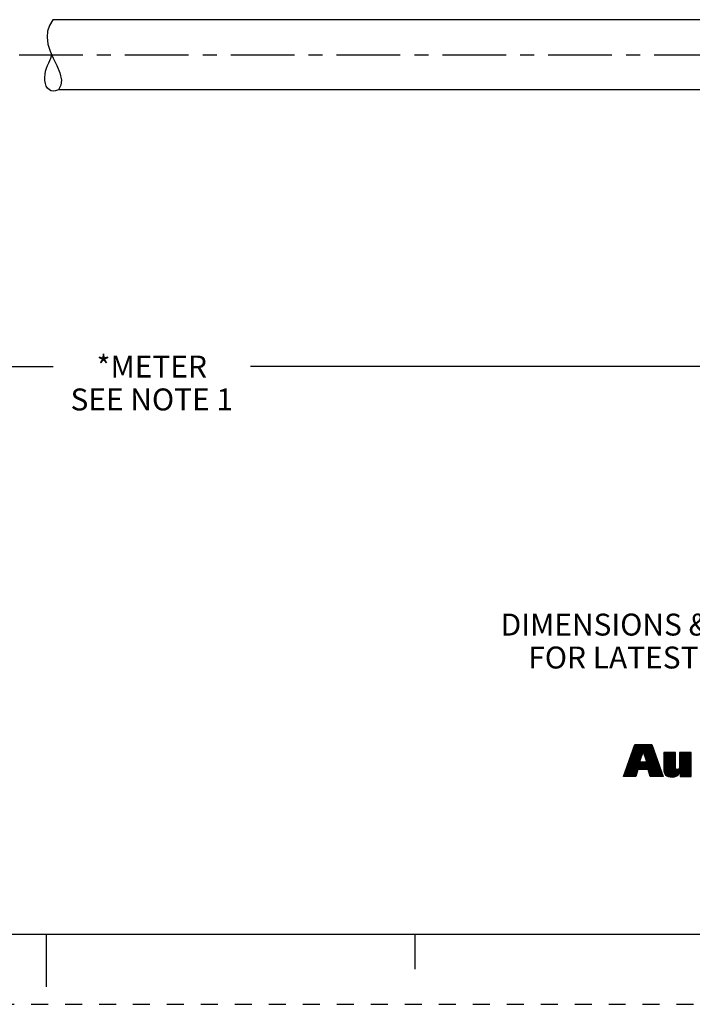
# Model space of a CAD drawing. Units: inches. Extents: x 0 to 22, y 0 to 17.
# Drawn here: x 10.8 to 15.6, y 0 to 7 of the extents above; entities that cross this region are included whole.
import ezdxf

# ---------------------------------------------------------------- set-up
doc = ezdxf.new("R2010")
doc.units = ezdxf.units.IN
doc.header["$LTSCALE"] = 1.21
doc.header["$MEASUREMENT"] = 0
doc.linetypes.add('CENTER', pattern=[0.6, 0.375, -0.075, 0.075, -0.075])
doc.linetypes.add('HIDDEN', pattern=[0.2, 0.1, -0.1])
doc.layers.get('0').update_dxf_attribs({"linetype": 'CONTINUOUS'})
doc.layers.add('AXIS_PART', color=7, linetype='CONTINUOUS')
doc.layers.add('DEFAULT_2', color=8, linetype='HIDDEN')
doc.styles.get("Standard").update_dxf_attribs({"font": 'txt', "width": 0.8})
doc.dimstyles.new('DIMSTYLE_1', dxfattribs={"dimtxt": 0.15625, "dimasz": 0.1875, "dimexe": 0.18, "dimexo": 0.0625, "dimgap": 0.09, "dimtad": 0, "dimtih": 1, "dimtoh": 1, "dimlfac": 0.4, "dimzin": 4, "dimdsep": 46, "dimtxsty": 'STANDARD', "dimblk": '_FILLED', "dimblk1": '_FILLED', "dimblk2": '_FILLED', "dimcen": 0.09, "dimadec": 0, "dimazin": 0, "dimtp": 0.01, "dimtm": 0.01, "dimtfac": 1, "dimtofl": 0, "dimtmove": 0, "dimatfit": 3, "dimldrblk": '_FILLED', "dimfxl": 1, "dimtolj": 1, "dimtzin": 4, "dimarcsym": 0})

# ---------------------------------------------------------------- blocks, each defined once
blk = doc.blocks.new('RA_LOGO_BL0', base_point=(16.1712, 1.8682))
at = {"color": 2, "linetype": 'CONTINUOUS'}
for p, q in [((15.1358, 1.6953), (15.2911, 1.8507)), ((15.1412, 1.7107), (15.2812, 1.8507)), ((15.1465, 1.726), (15.2712, 1.8507)), ((15.1519, 1.7414), (15.2612, 1.8507)), ((15.1573, 1.7567), (15.2513, 1.8507)), ((15.1627, 1.7721), (15.2413, 1.8507)), ((15.1681, 1.7874), (15.2314, 1.8507)), ((15.1735, 1.8028), (15.2214, 1.8507)), ((15.1789, 1.8181), (15.2114, 1.8507)), ((15.1843, 1.8335), (15.2015, 1.8507)), ((15.1896, 1.8488), (15.1915, 1.8507)), ((15.2504, 1.8), (15.3011, 1.8507)), ((15.2528, 1.7925), (15.3111, 1.8507)), ((15.2553, 1.785), (15.3138, 1.8435)), ((15.2578, 1.7775), (15.3164, 1.8361)), ((15.2602, 1.77), (15.319, 1.8288)), ((15.1196, 1.6493), (15.2376, 1.7673)), ((15.125, 1.6646), (15.2426, 1.7823)), ((15.1304, 1.68), (15.2476, 1.7972)), ((15.2214, 1.6714), (15.3347, 1.7847)), ((15.2314, 1.6714), (15.3373, 1.7774)), ((15.2414, 1.6714), (15.34, 1.77)), ((15.2513, 1.6714), (15.3426, 1.7627)), ((15.2613, 1.6714), (15.3452, 1.7553)), ((15.2627, 1.7625), (15.3216, 1.8214)), ((15.2652, 1.755), (15.3243, 1.8141)), ((15.2677, 1.7475), (15.3269, 1.8067)), ((15.2701, 1.7401), (15.3295, 1.7994)), ((15.2726, 1.7326), (15.3321, 1.7921)), ((15.3963, 1.7167), (15.4724, 1.7929)), ((15.3963, 1.7267), (15.4625, 1.7929)), ((15.3963, 1.7367), (15.4525, 1.7929)), ((15.3963, 1.7466), (15.4425, 1.7929)), ((15.3963, 1.7566), (15.4326, 1.7929)), ((15.3963, 1.7666), (15.4226, 1.7929)), ((15.3963, 1.7765), (15.4126, 1.7929)), ((15.3963, 1.7865), (15.4027, 1.7929)), ((15.3963, 1.7068), (15.4788, 1.7893)), ((15.3963, 1.6968), (15.4788, 1.7793)), ((15.3963, 1.6869), (15.4788, 1.7694)), ((15.3963, 1.6769), (15.4788, 1.7594)), ((15.4478, 1.6189), (15.5906, 1.7617)), ((15.508, 1.689), (15.5906, 1.7716)), ((15.5081, 1.719), (15.582, 1.7929)), ((15.5081, 1.729), (15.572, 1.7929)), ((15.5081, 1.7389), (15.5621, 1.7929)), ((15.5081, 1.7489), (15.5521, 1.7929)), ((15.5081, 1.7588), (15.5421, 1.7929)), ((15.5081, 1.7688), (15.5322, 1.7929)), ((15.5081, 1.7788), (15.5222, 1.7929)), ((15.5081, 1.7887), (15.5123, 1.7929)), ((15.5081, 1.709), (15.5906, 1.7916)), ((15.5081, 1.6991), (15.5906, 1.7816)), ((15.1122, 1.622), (15.2276, 1.7373)), ((15.1142, 1.6339), (15.2326, 1.7523)), ((15.1222, 1.622), (15.2265, 1.7263)), ((15.1321, 1.622), (15.2364, 1.7263)), ((15.1421, 1.622), (15.2464, 1.7263)), ((15.1521, 1.622), (15.2564, 1.7263)), ((15.162, 1.622), (15.2663, 1.7263)), ((15.2712, 1.6714), (15.3478, 1.748)), ((15.2812, 1.6714), (15.3504, 1.7407)), ((15.2869, 1.6672), (15.3531, 1.7333)), ((15.2893, 1.6595), (15.3557, 1.726)), ((15.2916, 1.6519), (15.3583, 1.7186)), ((15.2939, 1.6443), (15.3609, 1.7113)), ((15.2962, 1.6366), (15.3635, 1.7039)), ((15.2986, 1.629), (15.3662, 1.6966)), ((15.3015, 1.622), (15.3688, 1.6893)), ((15.3966, 1.6673), (15.4788, 1.7495)), ((15.3979, 1.6586), (15.4788, 1.7395)), ((15.4, 1.6508), (15.4788, 1.7295)), ((15.4028, 1.6436), (15.4788, 1.7196)), ((15.4068, 1.6376), (15.4788, 1.7096)), ((15.4116, 1.6325), (15.4788, 1.6996)), ((15.417, 1.6279), (15.4789, 1.6898)), ((15.4572, 1.6183), (15.5906, 1.7517)), ((15.4681, 1.6192), (15.5906, 1.7418)), ((15.4813, 1.6225), (15.5906, 1.7318)), ((15.5127, 1.6439), (15.5906, 1.7218)), ((15.5127, 1.6339), (15.5906, 1.7119)), ((15.5127, 1.624), (15.5906, 1.7019)), ((15.5207, 1.622), (15.5906, 1.6919)), ((15.172, 1.622), (15.2077, 1.6577)), ((15.1819, 1.622), (15.2037, 1.6437)), ((15.1919, 1.622), (15.1997, 1.6298)), ((15.3115, 1.622), (15.3714, 1.6819)), ((15.3214, 1.622), (15.374, 1.6746)), ((15.3314, 1.622), (15.3766, 1.6672)), ((15.3413, 1.622), (15.3793, 1.6599)), ((15.3513, 1.622), (15.3819, 1.6525)), ((15.3613, 1.622), (15.3845, 1.6452)), ((15.3712, 1.622), (15.3871, 1.6379)), ((15.3812, 1.622), (15.3897, 1.6305)), ((15.3912, 1.622), (15.3924, 1.6232)), ((15.4236, 1.6245), (15.48, 1.6809)), ((15.4309, 1.6218), (15.4836, 1.6746)), ((15.4388, 1.6198), (15.4905, 1.6715)), ((15.5306, 1.622), (15.5906, 1.682)), ((15.5406, 1.622), (15.5906, 1.672)), ((15.5506, 1.622), (15.5906, 1.6621)), ((15.5605, 1.622), (15.5906, 1.6521)), ((15.5705, 1.622), (15.5906, 1.6421)), ((15.5804, 1.622), (15.5906, 1.6322)), ((15.5904, 1.622), (15.5906, 1.6222))]:
    blk.add_line(p, q, dxfattribs=at)
for points, knots in [([(15.11, 1.622), (15.11, 1.622), (15.1975, 1.622), (15.1975, 1.622), (15.1975, 1.622), (15.2116, 1.6714), (15.2116, 1.6714), (15.2116, 1.6714), (15.2856, 1.6714), (15.2856, 1.6714), (15.2856, 1.6714), (15.3007, 1.622), (15.3007, 1.622), (15.3007, 1.622), (15.3928, 1.622), (15.3928, 1.622), (15.3928, 1.622), (15.3112, 1.8507), (15.3112, 1.8507), (15.3112, 1.8507), (15.1903, 1.8507), (15.1903, 1.8507), (15.1903, 1.8507), (15.11, 1.622), (15.11, 1.622)], [0, 0, 0, 0, 1, 1, 1, 2, 2, 2, 3, 3, 3, 4, 4, 4, 5, 5, 5, 6, 6, 6, 7, 7, 7, 8, 8, 8, 8]), ([(15.2491, 1.8017), (15.2491, 1.8017), (15.2498, 1.8017), (15.2498, 1.8017), (15.2498, 1.8017), (15.2747, 1.7263), (15.2747, 1.7263), (15.2747, 1.7263), (15.2239, 1.7263), (15.2239, 1.7263), (15.2239, 1.7263), (15.2491, 1.8017), (15.2491, 1.8017)], [0, 0, 0, 0, 1, 1, 1, 2, 2, 2, 3, 3, 3, 4, 4, 4, 4]), ([(15.5906, 1.622), (15.5906, 1.622), (15.5127, 1.622), (15.5127, 1.622), (15.5127, 1.622), (15.5127, 1.6513), (15.5127, 1.6513), (15.5127, 1.6513), (15.512, 1.6513), (15.512, 1.6513), (15.5022, 1.6274), (15.4794, 1.6179), (15.4562, 1.6183), (15.4123, 1.6183), (15.3963, 1.6412), (15.3963, 1.674), (15.3963, 1.674), (15.3963, 1.7929), (15.3963, 1.7929), (15.3963, 1.7929), (15.4788, 1.7929), (15.4788, 1.7929), (15.4788, 1.7929), (15.4788, 1.6943), (15.4788, 1.6943), (15.4788, 1.6845), (15.4788, 1.671), (15.4933, 1.671), (15.5081, 1.671), (15.5081, 1.6845), (15.5081, 1.6943), (15.5081, 1.6943), (15.5081, 1.7929), (15.5081, 1.7929), (15.5081, 1.7929), (15.5906, 1.7929), (15.5906, 1.7929), (15.5906, 1.7929), (15.5906, 1.622), (15.5906, 1.622)], [0, 0, 0, 0, 1, 1, 1, 2, 2, 2, 3, 3, 3, 4, 4, 4, 5, 5, 5, 6, 6, 6, 7, 7, 7, 8, 8, 8, 9, 9, 9, 10, 10, 10, 11, 11, 11, 12, 12, 12, 13, 13, 13, 13])]:
    blk.add_open_spline(points, degree=3, knots=knots, dxfattribs=at)
blk = doc.blocks.new('_FILLED')
at = {"color": 0, "linetype": 'BYBLOCK'}
blk.add_solid([(0, 0), (-1, 0.167), (-1, -0.167)], dxfattribs=at)
blk = doc.blocks.new('*D1')
at = {"color": 2, "linetype": 'CONTINUOUS'}
for p, q in [((20.8856, 6.2593), (20.8856, 4.4159)), ((2.6137, 5.496), (2.6137, 4.4159)), ((2.6137, 4.5409), (11.0466, 4.5409)), ((20.8856, 4.5409), (12.4528, 4.5409))]:
    blk.add_line(p, q, dxfattribs=at)
at = {"color": 2, "linetype": 'CONTINUOUS', "xscale": 0.1875, "yscale": 0.1875, "zscale": 0.1875, "rotation": 180}
blk.add_blockref('_FILLED', (2.6137, 4.5409), dxfattribs=at)
at = {"color": 2, "linetype": 'CONTINUOUS', "xscale": 0.1875, "yscale": 0.1875, "zscale": 0.1875}
blk.add_blockref('_FILLED', (20.8856, 4.5409), dxfattribs=at)
at = {"color": 2, "linetype": 'CONTINUOUS', "insert": (11.7497, 4.6191), "char_height": 0.15625, "width": 1.25, "attachment_point": 2, "line_spacing_factor": 0.9}
blk.add_mtext('*METER\\PSEE NOTE 1', dxfattribs=at)

msp = doc.modelspace()

# ---------------------------------------------------------------- linework, layer by layer
at = {"color": 7, "linetype": 'CONTINUOUS'}
for p, q in [((11.0453, 7.0107), (11.0453, 7.0106)), ((15.9399, 7.0107), (11.0453, 7.0107)), ((11.0208, 6.9694), (11.0077, 6.9278)), ((11.0453, 7.0106), (11.0208, 6.9694)), ((11.0077, 6.9278), (11.0042, 6.8858)), ((11.0042, 6.8858), (11.0104, 6.836)), ((11.0104, 6.836), (11.0254, 6.7862)), ((11.0254, 6.7862), (11.0466, 6.7367)), ((11.0466, 6.7367), (11.0725, 6.684)), ((11.0725, 6.684), (11.0949, 6.6321)), ((11.0949, 6.6321), (11.1057, 6.5811)), ((11.1017, 6.5435), (11.0855, 6.5107)), ((11.1057, 6.5811), (11.1017, 6.5435)), ((0.5, 0.5), (21.4962, 0.5)), ((11.0011, 0.124), (11.0011, 0.499)), ((13.625, 0.25), (13.625, 0.5))]:
    msp.add_line(p, q, dxfattribs=at)
msp.add_open_spline([(11.0847, 6.5107), (11.0567, 6.4985), (10.9841, 6.5045), (10.9795, 6.6512), (11.0282, 6.7194), (11.035, 6.7523), (11.0356, 6.7602)], degree=3, knots=[0, 0, 0, 0, 0.199552, 0.685657, 0.9291, 1, 1, 1, 1], dxfattribs=at)
at = {"layer": 'AXIS_PART', "color": 7, "linetype": 'CONTINUOUS'}
for p, q in [((15.9399, 7.0107), (11.0453, 7.0107)), ((15.9613, 6.5107), (11.0855, 6.5107))]:
    msp.add_line(p, q, dxfattribs=at)
at = {"layer": 'AXIS_PART', "color": 7, "linetype": 'CENTER'}
msp.add_line((2.5137, 6.7607), (16.1504, 6.7607), dxfattribs=at)
at = {"layer": 'DEFAULT_2', "color": 8, "linetype": 'HIDDEN'}
msp.add_line((0, 0), (22, 0), dxfattribs=at)

# ---------------------------------------------------------------- block references
at = {"color": 2, "linetype": 'CONTINUOUS'}
msp.add_blockref('RA_LOGO_BL0', (16.1712, 1.8682), dxfattribs=at)

# ---------------------------------------------------------------- texts
at = {"color": 2, "linetype": 'CONTINUOUS', "insert": (17.7278, 2.7817), "char_height": 0.15625, "width": 7.375, "attachment_point": 2, "line_spacing_factor": 0.9}
msp.add_mtext('DIMENSIONS & INFORMATION SHOWN ARE FOR REFERENCE ONLY AND\\P FOR LATEST UPDATE PLEASE REFER http://www.ab.com/catalogs/', dxfattribs=at)

# ---------------------------------------------------------------- dimensions: what is measured, and where the dimension line sits
at = {"color": 2, "linetype": 'CONTINUOUS'}
dim = msp.add_linear_dim(base=(20.8856, 4.5409), p1=(2.6137, 5.496), p2=(20.8856, 6.2593), text='*METER\\PSEE NOTE 1', dimstyle='DIMSTYLE_1', dxfattribs=at)
dim.commit()
dim.dimension.update_dxf_attribs({"geometry": '*D1', "text_midpoint": (11.1247, 4.4237), "dimtype": 160})

doc.saveas('drawing.dxf')
